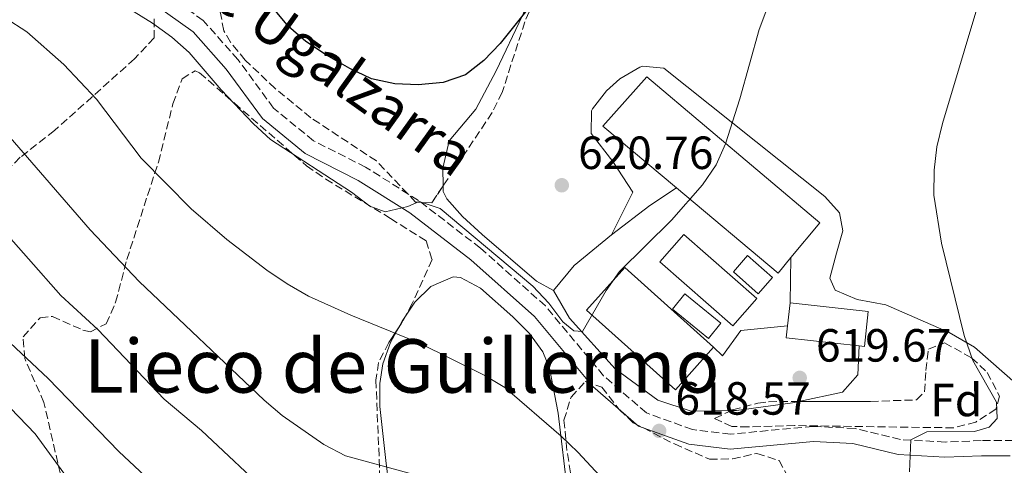
# Model space of a CAD drawing. Units: metres. Extents: x 580133 to 583592, y 4731210 to 4733563.
# Drawn here: x 580819 to 581031, y 4732015 to 4732111 of the extents above; entities that cross this region are included whole.
import ezdxf
from ezdxf.enums import TextEntityAlignment as Align

# ---------------------------------------------------------------- set-up
doc = ezdxf.new("R2010")
doc.units = ezdxf.units.M
doc.header["$MEASUREMENT"] = 0
doc.linetypes.add('DGN Style 3', pattern=[2.435890702152634, 1.739921930109024, -0.6959687720436097])
for name, color, linetype, lineweight in [('Camino', 7, 'DGN Style 3', 0), ('Cota de punto acotado terreno', 7, 'Continuous', 0), ('Curva de nivel directora', 30, 'Continuous', 30), ('Curva de nivel intermedia', 30, 'Continuous', 0), ('Etiqueta de zona arbolada', 92, 'Continuous', 0), ('Línea  de muro-pared o tapia', 1, 'Continuous', 13), ('Línea de cambio de uso (parcela vista)', 92, 'Continuous', 0), ('Margen derecho', 7, 'Continuous', 0), ('Nave industrial', 1, 'Continuous', 13), ('Punto acotado terreno (símbolo)', 7, 'Continuous', 0), ('Texto de Área (paraje) menor', 7, 'Continuous', 0), ('Zona arbolada', 92, 'DGN Style 3', 0)]:
    doc.layers.add(name, color=color, linetype=linetype, lineweight=lineweight)
doc.styles.add('Style-Arial', font='arial.ttf')

# ---------------------------------------------------------------- blocks, each defined once
blk = doc.blocks.new('5PATER')
at = {"layer": 'Punto acotado terreno (símbolo)', "linetype": 'Continuous', "lineweight": 0}
h = blk.add_hatch(color=51, dxfattribs=at)
edge = h.paths.add_edge_path()
edge.add_ellipse((0, 0), major_axis=(-0.1095731443231308, -0.1110710700762829), ratio=0.9994222409660317, start_angle=0, end_angle=360)

msp = doc.modelspace()

# ---------------------------------------------------------------- linework, layer by layer
at = {"layer": 'Camino', "color": 7, "linetype": 'DGN Style 3', "lineweight": 0}
msp.add_polyline3d([(581032.9099999995, 4732020.27, 613.4900000000054), (581026.0199999984, 4732020.250000002, 614.0399999999937), (581018.269999999, 4732019.940000001, 615.1300000000047), (581008.6499999987, 4732020.480000002, 615.6799999999931), (580998.8799999988, 4732022.890000002, 616.7700000000042), (580989.8399999997, 4732023.300000001, 617.320000000007), (580972.0399999988, 4732021.66, 618.9600000000064), (580963.859999998, 4732022.65, 618.9600000000064), (580953.9400000006, 4732026.210000001, 619.5099999999948), (580944.7299999993, 4732034.220000002, 618.9600000000064), (580932.19, 4732049.250000001, 618.9600000000064), (580918.229999999, 4732061.700000001, 619.5099999999948), (580904.8500000016, 4732072.000000001, 620.0599999999978), (580893.4899999978, 4732079.140000002, 620.6100000000006), (580882.2699999994, 4732084.850000001, 620.6100000000006), (580873.6399999994, 4732091.86, 621.1499999999943), (580865.9999999995, 4732102.310000001, 620.6100000000006), (580858.5100000016, 4732110.760000001, 620.6100000000006), (580847.2899999989, 4732118.77, 621.1499999999943)], dxfattribs=at)
at = {"layer": 'Curva de nivel directora', "color": 30, "linetype": 'Continuous', "lineweight": 30, "flags": 128}
for points, elevation in [([(580938.8699999988, 4732126.420000001), (580922.4299999989, 4732105.79), (580918.9100000008, 4732102.130000001), (580914.979999999, 4732099.04), (580910.2000000002, 4732097.350000001), (580904.8299999991, 4732096.86), (580899.7599999997, 4732097.119999999), (580894.7499999985, 4732098.17), (580890.0700000002, 4732100.4), (580885.0399999989, 4732103.270000001), (580880.6199999999, 4732106.189999999), (580876.8400000002, 4732109.470000002), (580866.7500000006, 4732121.730000001)], 625.0000000000001), ([(581035.2799999987, 4731933.970000002), (581020.1499999987, 4731939.040000001), (580985.4799999989, 4731952.330000001), (580975.1999999993, 4731954.990000002), (580969.6499999993, 4731955.580000001), (580959.5700000009, 4731954.75), (580944.85, 4731950.160000001), (580939.8599999989, 4731950.34), (580934.6199999996, 4731951.890000001), (580930.0199999996, 4731954.289999999), (580917.0399999999, 4731963.12), (580907.519999998, 4731968.390000001), (580898.7999999986, 4731973.95), (580889.3199999991, 4731979.220000001), (580863.4499999993, 4731997.250000002), (580851.6399999985, 4732007.359999999), (580840.3499999986, 4732017.890000002), (580825.1200000005, 4732033.650000001), (580798.230000001, 4732058.850000001)], 600.0000000000001)]:
    msp.add_lwpolyline(points, dxfattribs=dict(at, elevation=elevation))
at = {"layer": 'Curva de nivel intermedia', "color": 30, "linetype": 'Continuous', "lineweight": 0, "flags": 128}
for points, elevation in [([(581027.7800000019, 4732023.15), (581029.4800000007, 4732025.029999998), (581029.350000001, 4732028.56), (581024.2100000001, 4732037.539999999), (581022.4000000019, 4732042.859999998), (581017.5000000001, 4732062.760000001), (581015.8700000007, 4732073.09), (581015.9100000008, 4732078.529999999), (581016.480000001, 4732083.500000001), (581017.7000000012, 4732088.560000001), (581031.5000000013, 4732134.640000001)], 615), ([(580842.7000000001, 4732113.15), (580847.5800000017, 4732110.130000001), (580851.7500000002, 4732107.16), (580855.4900000021, 4732103.84), (580862.3800000009, 4732095.800000001), (580869.320000001, 4732088.499999999), (580873.0100000014, 4732085.13), (580890.4099999999, 4732073.76), (580894.3900000008, 4732070.730000001), (580897.6900000023, 4732069.56), (580902.5700000017, 4732070.699999999), (580905.0300000003, 4732071.759999999), (580909.5099999995, 4732070.25), (580929.4699999997, 4732053.539999999), (580932.940000001, 4732049.880000001), (580935.9200000005, 4732045.859999998), (580938.3400000011, 4732043.929999999), (580940.1600000006, 4732043.759999999), (580945.2900000004, 4732052.579999999), (580948.1800000004, 4732056.66), (580959.3499999996, 4732067.720000001), (580966.0100000005, 4732075.38), (580968.9500000019, 4732079.619999998), (580970.9700000003, 4732084.189999999), (580974.0599999994, 4732093.839999998), (580978.2500000005, 4732108.789999999), (580987.7300000021, 4732133.970000001)], 620.0000000000001), ([(580815.8900000014, 4732111.3), (580820.5200000004, 4732108.329999999), (580828.4999999999, 4732101.230000001), (580835.5200000006, 4732093.779999998), (580845.1800000012, 4732081.09), (580855.9400000012, 4732070.199999999), (580863.6000000011, 4732063.580000001), (580872.2000000001, 4732056.96), (580876.5800000009, 4732053.989999999), (580881.1800000009, 4732051.390000001), (580890.2900000014, 4732047.25), (580904.9400000009, 4732041.279999998), (580919.140000001, 4732034.26), (580923.4400000015, 4732031.710000002), (580935.5600000006, 4732021.210000001), (580939.1799999994, 4732017.76), (580949.5799999996, 4732006.539999999)], 615), ([(580816.9100000005, 4732085.55), (580834.1399999993, 4732065.619999999), (580844.7499999997, 4732054.529999998), (580871.6299999999, 4732028.949999998), (580875.4900000001, 4732025.63), (580884.4800000022, 4732019.4), (580889.1700000018, 4732016.98), (580904.1500000019, 4732012.9), (580908.800000001, 4732010.679999999), (580927.1200000006, 4732000.090000001), (580945.1400000006, 4731988.32), (580954.4700000002, 4731983.829999999), (580959.4000000011, 4731982.96), (580964.2200000001, 4731983.199999999), (580968.7999999999, 4731985.220000001), (580977.3200000006, 4731991.02), (580982.3499999996, 4731992.640000001), (580987.360000001, 4731992.569999999), (581003.0600000009, 4731990.439999999), (581013.7000000003, 4731989.569999999), (581023.9400000019, 4731987.789999999), (581028.9500000009, 4731986.050000001), (581033.4200000013, 4731983.65)], 609.9999999999999), ([(581016.9600000014, 4731963.310000001), (581007.4200000018, 4731967.58), (580997.6600000006, 4731970.210000001), (580986.7700000008, 4731971.980000001), (580981.65, 4731972.499999999), (580976.5400000004, 4731972.600000001), (580971.3100000002, 4731972.470000001), (580966.3099999999, 4731971.92), (580961.4500000007, 4731970.74), (580951.8000000014, 4731967.41), (580947.9200000011, 4731967.990000002), (580943.2300000017, 4731969.73), (580929.8099999995, 4731977.92), (580910.4600000017, 4731988.039999999), (580896.1500000021, 4731994.289999999), (580891.6900000006, 4731996.55), (580877.4800000016, 4732005.17), (580873.4000000003, 4732008.060000001), (580858.1400000006, 4732022.46), (580850.1200000008, 4732029.199999999), (580835.8400000002, 4732044.220000001), (580827.8300000017, 4732051.529999998), (580813.8500000006, 4732067.310000001)], 605.0000000000001), ([(580815.1900000017, 4732029.109999999), (580822.3200000018, 4732021.73), (580831.8300000003, 4732008.699999998)], 595.0000000000001), ([(581010.5800000001, 4732013.510000001), (581010.9100000008, 4732020.449999998), (581014.3200000017, 4732022.16), (581024.6100000002, 4732022.199999998), (581027.7800000019, 4732023.15)], 615)]:
    msp.add_lwpolyline(points, dxfattribs=dict(at, elevation=elevation))
at = {"layer": 'Línea  de muro-pared o tapia', "color": 1, "linetype": 'Continuous', "lineweight": 13, "elevation": 621.9600000000064, "flags": 128}
msp.add_lwpolyline([(580985.0700000003, 4732059.680000001), (580984.8899999997, 4732049.9)], dxfattribs=at)
at = {"layer": 'Línea  de muro-pared o tapia', "color": 1, "linetype": 'Continuous', "lineweight": 13}
msp.add_polyline3d([(580984.3600000005, 4732044.980000001, 621.9600000000064), (580974.3099999996, 4732043.949999999, 621.4199999999983), (580970.3099999996, 4732038.480000001, 621.9600000000064), (580968.4100000003, 4732040.380000001, 621.9600000000064)], dxfattribs=at)
at = {"layer": 'Línea de cambio de uso (parcela vista)', "color": 92, "linetype": 'Continuous', "lineweight": 0, "extrusion": (-0.3149198893404632, 0.4811975909442631, 0.8180918907844205), "elevation": 2094613.520937912, "flags": 128}
msp.add_lwpolyline([(-3077411.919327939, -2978619.844060134), (-3077405.071306326, -2978619.844060133), (-3077394.649099149, -2978618.905072625)], dxfattribs=at)
at = {"layer": 'Línea de cambio de uso (parcela vista)', "color": 92, "linetype": 'Continuous', "lineweight": 0, "extrusion": (-0.05249017068484468, 0.145670396135682, 0.9879397338254746), "elevation": 659440.0396407112, "flags": 128}
msp.add_lwpolyline([(-2150710.117906198, -4203512.701647348), (-2150700.328624628, -4203509.149568186), (-2150694.344668276, -4203505.597489025)], dxfattribs=at)
at = {"layer": 'Línea de cambio de uso (parcela vista)', "color": 92, "linetype": 'Continuous', "lineweight": 0, "extrusion": (0.2207988717116862, -0.2879570721724499, 0.9318415009199348), "elevation": -1233790.029834701, "flags": 128}
msp.add_lwpolyline([(3340367.97928685, 3170078.078981955), (3340369.518136856, 3170078.8087288), (3340370.505620205, 3170079.160098599)], dxfattribs=at)
at = {"layer": 'Línea de cambio de uso (parcela vista)', "color": 92, "linetype": 'Continuous', "lineweight": 0}
for points in [[(580940.9448999995, 4732140.5551, 625.2430000000022), (580937.8799999999, 4732135.77, 624.8899999999994), (580936.1900000004, 4732132.58, 624.7100000000064), (580927.2699999996, 4732111.800000001, 623.9499999999971), (580921.5800000001, 4732099.92, 623.4100000000036), (580917.2199999997, 4732091.609999999, 623.0599999999977), (580911.5, 4732084.850000001, 623.0599999999977), (580910.0800000001, 4732078.960000001, 621.9700000000012), (580910.1791000003, 4732075.1336, 621.6117999999988)], [(580946.4100000003, 4732064.57, 619.7700000000041), (580948.7300000004, 4732069.17, 620.3300000000017), (580951, 4732073.779999999, 619.7899999999936), (580946.6900000004, 4732080.359999999, 620.8699999999953), (580942.0700000003, 4732086.380000001, 620.8699999999953), (580942.1299999999, 4732091.300000001, 621.929999999993), (580942.3499999996, 4732091.689999999, 621.9700000000012), (580945.3700000001, 4732095.609999999, 622.1399999999994), (580948.2100000001, 4732098.17, 621.9700000000012), (580952.5199999996, 4732100.710000001, 621.4900000000052), (580953.0800000001, 4732100.91, 621.4199999999983), (580957.6799999997, 4732100.49, 620.8699999999953), (580992.3799999999, 4732072.810000001, 618.3999999999943), (580995.5300000003, 4732069.310000001, 618.1399999999994), (580996.2599999999, 4732065.439999999, 617.5899999999965), (580994.8499999996, 4732060.66, 618.1199999999953), (580993.4199999999, 4732055.24, 618.1399999999994), (580994.5700000003, 4732052.66, 618.1399999999994), (580999.3399999999, 4732050.680000001, 617.8099999999977), (581005.4900000002, 4732049.529999999, 617.0399999999936), (581019.1500000004, 4732043.51, 615.5399999999936), (581024.6100000005, 4732040.4, 614.8500000000058), (581033.9699999997, 4732032.100000001, 613.2100000000064)], [(580910.1791000003, 4732075.1336, 621.6117999999988), (580910.2100000001, 4732073.939999999, 621.5), (580910.9600000001, 4732072.359999999, 621.4199999999983), (580914.3200000003, 4732068.5, 621.4199999999983), (580918.5999999996, 4732064.630000001, 621.4199999999983), (580930.2599999999, 4732054.619999999, 620.3300000000017), (580933.9500000002, 4732052.619999999, 620.8699999999953)], [(580901.9343999998, 4732046.8507, 615.8074999999953), (580904.0999999996, 4732050.039999999, 616.279999999999), (580907.5, 4732053.470000001, 616.7700000000041), (580912.3099999996, 4732055.560000001, 617.2100000000064), (580913.9500000002, 4732055.359999999, 617.320000000007), (580918.2199999997, 4732053.060000001, 617.4100000000036), (580925.2000000002, 4732046.930000001, 617.1399999999994), (580928.79, 4732043.32, 616.8999999999943), (580931.6500000004, 4732039.359999999, 616.570000000007), (580933.0999999996, 4732035.890000001, 616.2299999999959), (580934.9699999997, 4732026.140000001, 614.9900000000052), (580937.0599999996, 4732008.630000001, 611.8500000000058), (580939.2542000003, 4732001.295600001, 610.5228000000062)], [(580933.9500000002, 4732052.619999999, 620.8699999999953), (580937.4199999999, 4732046.600000001, 620.320000000007), (580947.2100000001, 4732035.720000001, 620.320000000007), (580956.4199999999, 4732029, 619.7700000000041), (580963.5999999996, 4732026.58, 619.7700000000041), (580972.2485999997, 4732026.739499999, 619.7700000000041)], [(580896.5955999997, 4731967.051100001, 599.4435999999987), (580897.9100000003, 4731974.970000001, 600.25), (580899.9400000004, 4731988.130000001, 604.179999999993), (580900.2300000004, 4731992.930000001, 605.5500000000029), (580899.7599999999, 4732000.050000001, 607.4600000000064), (580897.8499999996, 4732015.980000001, 610.1999999999971), (580896.5199999996, 4732027.600000001, 612.9400000000023), (580896.5099999999, 4732032.539999999, 613.5399999999936), (580897.2100000001, 4732036.789999999, 614.0399999999936), (580898.8499999996, 4732041.42, 614.8600000000006), (580900.5426000003, 4732044.514000001, 615.4152000000031)], [(580986.7626, 4732028.660700001, 620.2513999999937), (580996.1799999997, 4732030.699999999, 619.7700000000041), (580999.4699999997, 4732034.439999999, 619.7700000000041), (580999.7599999999, 4732040.67, 619.7700000000041)], [(580972.2485999997, 4732026.739499999, 619.7700000000041), (580973.3600000005, 4732026.76, 619.7700000000041), (580985.4199999999, 4732028.369999999, 620.320000000007), (580986.7626, 4732028.660700001, 620.2513999999937)]]:
    msp.add_polyline3d(points, dxfattribs=at)
at = {"layer": 'Margen derecho', "color": 7, "linetype": 'Continuous', "lineweight": 0}
msp.add_polyline3d([(581032.2700000001, 4732017.010000001, 613.4900000000054), (581026.0899999999, 4732016.99, 614.0399999999937), (581018.2399999977, 4732016.680000001, 615.1300000000047), (581008.1599999993, 4732017.25, 615.6799999999931), (580998.4099999995, 4732019.660000003, 616.7700000000042), (580989.909999999, 4732020.040000002, 617.320000000007), (580971.9899999973, 4732018.390000002, 618.9600000000064), (580963.1000000003, 4732019.460000004, 618.9600000000064), (580952.260000002, 4732023.350000001, 619.5099999999948), (580942.3899999991, 4732031.930000001, 618.9600000000064), (580929.8500000021, 4732046.980000002, 618.9600000000064), (580916.149999998, 4732059.190000001, 619.5099999999948), (580902.9899999973, 4732069.32, 620.0599999999978), (580891.8799999985, 4732076.310000002, 620.6100000000006), (580880.489999998, 4732082.100000001, 620.6100000000006), (580871.2600000012, 4732089.600000001, 621.1499999999943), (580863.4600000003, 4732100.270000001, 620.6100000000006), (580856.319999999, 4732108.32, 620.6100000000006), (580845.4200000003, 4732116.100000001, 621.1499999999943)], dxfattribs=at)
at = {"layer": 'Nave industrial', "color": 1, "linetype": 'Continuous', "lineweight": 13, "extrusion": (-0.02491022553655522, -0.02950124263609923, 0.9992543006395539), "elevation": -153451.8914679438, "flags": 128}
msp.add_lwpolyline([(-2609019.870595169, 3987419.458027126), (-2609040.569017214, 3987419.387902056), (-2609040.219565241, 3987433.632388122), (-2608991.440329905, 3987433.632388122), (-2608991.381107984, 3987423.898186792)], dxfattribs=at)
at = {"layer": 'Nave industrial', "color": 1, "linetype": 'Continuous', "lineweight": 13, "extrusion": (-0.02491022553655522, -0.02950124263609923, 0.9992543006395539), "elevation": -153451.8926025782, "flags": 128}
msp.add_lwpolyline([(-2608991.381107984, 3987423.898186792), (-2608991.356825111, 3987419.557034335), (-2609019.870595169, 3987419.458027126), (-2609040.569017214, 3987419.387902056), (-2609040.219565241, 3987433.632388122), (-2608991.440329905, 3987433.632388122), (-2608991.381107984, 3987423.898186792)], close=True, dxfattribs=at)
at = {"layer": 'Nave industrial', "color": 1, "linetype": 'Continuous', "lineweight": 13, "extrusion": (-0.02515974326386948, -0.03000766322630734, 0.9992329695654526), "elevation": -155993.2860600799, "flags": 128}
msp.add_lwpolyline([(-2595109.75473934, 3996373.89516245), (-2595109.74552981, 3996369.553951191), (-2595138.259472014, 3996369.553951191)], dxfattribs=at)
at = {"layer": 'Nave industrial', "color": 1, "linetype": 'Continuous', "lineweight": 13, "extrusion": (-0.01946902042065405, 0.01705605184401962, 0.9996649680464722), "elevation": 70021.33967714244, "flags": 128}
msp.add_lwpolyline([(-3942197.888076025, -2680301.072861607), (-3942190.057514102, -2680301.072861608), (-3942190.053453093, -2680321.935634279), (-3942197.884015013, -2680321.935634278), (-3942197.888076025, -2680301.072861607)], close=True, dxfattribs=at)
at = {"layer": 'Nave industrial', "color": 1, "linetype": 'Continuous', "lineweight": 13, "extrusion": (-0.01946902042065405, 0.01705605184401962, 0.9996649680464722), "elevation": 70021.33967714243, "flags": 128}
msp.add_lwpolyline([(-3942197.884015013, -2680321.935634278), (-3942190.053453093, -2680321.935634279), (-3942190.057514102, -2680301.072861608), (-3942197.888076025, -2680301.072861607), (-3942197.884015013, -2680321.935634278)], dxfattribs=at)
at = {"layer": 'Nave industrial', "color": 1, "linetype": 'Continuous', "lineweight": 13, "extrusion": (-0.05767738907753985, 0.05104780411648761, 0.9970293077357771), "elevation": 208671.6861168164, "flags": 128}
msp.add_lwpolyline([(-3928566.452484477, -2693085.439182568), (-3928561.805248741, -2693085.43918257), (-3928561.807228412, -2693092.579896544), (-3928566.45446415, -2693092.579896545), (-3928566.452484477, -2693085.439182568)], close=True, dxfattribs=at)
at = {"layer": 'Nave industrial', "color": 1, "linetype": 'Continuous', "lineweight": 13, "extrusion": (-0.05767738907753985, 0.05104780411648761, 0.9970293077357771), "elevation": 208671.6861168165, "flags": 128}
msp.add_lwpolyline([(-3928566.45446415, -2693092.579896545), (-3928561.807228412, -2693092.579896544), (-3928561.805248741, -2693085.43918257), (-3928566.452484477, -2693085.439182568), (-3928566.45446415, -2693092.579896545)], dxfattribs=at)
at = {"layer": 'Nave industrial', "color": 1, "linetype": 'Continuous', "lineweight": 13, "extrusion": (-0.02979333704279595, -0.03321167565615389, 0.9990041750002674), "elevation": -173844.9889491586, "flags": 128}
msp.add_lwpolyline([(-2727411.090360582, 3906499.392583247), (-2727411.085767541, 3906487.06538653), (-2727436.798575634, 3906487.065386531), (-2727436.803168675, 3906499.392583248), (-2727411.090360582, 3906499.392583247)], close=True, dxfattribs=at)
msp.add_lwpolyline([(-2727411.090360582, 3906499.392583247), (-2727436.803168675, 3906499.392583248), (-2727436.798575634, 3906487.065386531), (-2727411.085767541, 3906487.06538653), (-2727411.090360582, 3906499.392583247)], dxfattribs=at)
at = {"layer": 'Nave industrial', "color": 1, "linetype": 'Continuous', "lineweight": 13, "elevation": 621.4199999999983, "flags": 128}
msp.add_lwpolyline([(580969.9800000004, 4732045.550000001), (580967.3300000001, 4732042.279999999), (580959.5599999996, 4732048.58), (580962.2000000002, 4732051.84), (580969.9800000004, 4732045.550000001)], close=True, dxfattribs=at)
msp.add_lwpolyline([(580967.3300000001, 4732042.279999999), (580959.5599999996, 4732048.58), (580962.2000000002, 4732051.84), (580969.9800000004, 4732045.550000001), (580967.3300000001, 4732042.279999999)], dxfattribs=at)
at = {"layer": 'Nave industrial', "color": 1, "linetype": 'Continuous', "lineweight": 13, "extrusion": (-0.007771256403064871, -0.07214071990979089, 0.9973641883007506), "elevation": -345267.5998006913, "flags": 128}
msp.add_lwpolyline([(70821.81180089206, 4754531.255747463), (70821.81180089194, 4754536.21728956)], dxfattribs=at)
at = {"layer": 'Nave industrial', "color": 1, "linetype": 'Continuous', "lineweight": 13, "extrusion": (-0.03942946300072181, -0.06453801783948523, 0.9971359795438259), "elevation": -327684.3365134314, "flags": 128}
msp.add_lwpolyline([(-1971254.96947495, 4328573.30214697), (-1971269.236190988, 4328566.558756616), (-1971270.357977159, 4328568.938776741)], dxfattribs=at)
at = {"layer": 'Nave industrial', "color": 1, "linetype": 'Continuous', "lineweight": 13}
msp.add_polyline3d([(581001.6900000004, 4732048.08, 623.0599999999977), (581000.8799999999, 4732040.550000001, 622.5099999999948), (580999.7599999999, 4732040.67, 622.4799999999959), (580984.0800000001, 4732042.369999999, 621.9700000000012), (580984.3600000005, 4732044.980000001, 622.1499999999943), (580984.8899999997, 4732049.9, 622.5099999999948)], close=True, dxfattribs=at)
msp.add_polyline3d([(580984.8899999997, 4732049.9, 622.5099999999948), (581001.6900000004, 4732048.08, 623.0599999999977), (581000.8799999999, 4732040.550000001, 622.5099999999948), (580999.7599999999, 4732040.67, 622.4799999999959)], dxfattribs=at)
at = {"layer": 'Zona arbolada', "color": 92, "linetype": 'DGN Style 3', "lineweight": 0, "extrusion": (-0.4186772560742926, -0.06625109698886693, 0.9057152683895049), "elevation": -556152.4943457976, "flags": 128}
msp.add_lwpolyline([(-4583100.727269611, 1189788.622114032), (-4583099.52614288, 1189787.602501719), (-4583098.636816977, 1189786.701081394)], dxfattribs=at)
at = {"layer": 'Zona arbolada', "color": 92, "linetype": 'DGN Style 3', "lineweight": 0}
for points in [[(580940.9448999995, 4732140.5551, 632.1199000000051), (580936.0599999996, 4732130.66, 631.4199999999983), (580927.7699999996, 4732110.430000001, 629.1600000000036), (580922.8899999997, 4732095.25, 628.3300000000017), (580920.7400000002, 4732090.91, 627.9900000000052), (580910.1791000003, 4732075.1336, 626.2109000000055)], [(580936.0599999996, 4732130.66, 631.4199999999983), (580927.7699999996, 4732110.430000001, 629.1600000000036), (580922.8899999997, 4732095.25, 628.3300000000017), (580920.7400000002, 4732090.91, 627.9900000000052), (580907.7400000002, 4732071.49, 625.8000000000029), (580904.2599999999, 4732071.630000001, 625.8000000000029), (580895.7999999998, 4732080.5, 625.8000000000029), (580881.7000000002, 4732089.789999999, 625.8000000000029), (580874, 4732096.100000001, 626.179999999993), (580867.54, 4732102.180000001, 626.320000000007), (580864.3899999997, 4732106.07, 626.2299999999959), (580862.9800000004, 4732108.539999999, 626.3399999999965), (580861.9900000002, 4732113.300000001, 627.2700000000041)], [(580910.1791000003, 4732075.1336, 626.2109000000055), (580907.7400000002, 4732071.49, 625.8000000000029), (580904.2599999999, 4732071.630000001, 625.8000000000029), (580895.7999999998, 4732080.5, 625.8000000000029), (580881.7000000002, 4732089.789999999, 625.8000000000029), (580874, 4732096.100000001, 626.179999999993), (580867.54, 4732102.180000001, 626.320000000007), (580864.3899999997, 4732106.07, 626.2299999999959), (580862.9800000004, 4732108.539999999, 626.3399999999965), (580861.9900000002, 4732113.300000001, 627.2700000000041)], [(580847.9400000004, 4732111.07, 622.8000000000029), (580847.9199999999, 4732107.01, 622.0399999999936), (580843.7100000001, 4732102.470000001, 620.570000000007), (580826.4800000004, 4732087.039999999, 615.1300000000047), (580819.0899999999, 4732081.27, 612.8600000000006), (580814.0199999996, 4732076.230000001, 611.3000000000029), (580812.9699999997, 4732071.640000001, 609.7899999999936), (580814.7699999996, 4732066.939999999, 607.8999999999943), (580816.0599999996, 4732062.230000001, 606.1499999999943), (580815.9299999997, 4732061.16, 605.820000000007), (580814.5, 4732056.5, 604.8899999999994), (580810.5599999996, 4732047.189999999, 604.1699999999983), (580808.9299999997, 4732042.529999999, 603.4900000000052), (580808.5300000003, 4732040.9, 603.0800000000017), (580808.7699999996, 4732031.560000001, 599.4900000000052), (580806.1699999999, 4732026.560000001, 597.7899999999936), (580802.6100000005, 4732023.050000001, 596.7400000000052), (580800.1200000001, 4732021.350000001, 596.5099999999948), (580795.1100000005, 4732020.609999999, 597.3000000000029), (580792.1830000002, 4732022.0178, 597.8565999999992)], [(580847.9400000004, 4732111.07, 622.8000000000029), (580847.9199999999, 4732107.01, 622.0399999999936), (580843.7100000001, 4732102.470000001, 620.570000000007), (580826.4800000004, 4732087.039999999, 615.1300000000047), (580819.0899999999, 4732081.27, 612.8600000000006), (580814.0199999996, 4732076.230000001, 611.3000000000029)], [(580828.29, 4732010.67, 601.4400000000023), (580824.2100000001, 4732028.460000001, 603.6300000000047), (580820.0700000003, 4732037.939999999, 605.0899999999965), (580819.7100000001, 4732042.609999999, 605.8099999999977), (580823.3700000001, 4732046.689999999, 606.4700000000012), (580826.0199999996, 4732046.980000001, 606.9199999999983), (580832.5899999999, 4732044.07, 608.6600000000036), (580834.2199999997, 4732043.699999999, 609.1100000000006), (580837.6100000005, 4732045.430000001, 610.5599999999977), (580839.6500000004, 4732050.039999999, 612.3000000000029), (580842.0700000003, 4732059.230000001, 615.1300000000047), (580846.5099999999, 4732073.08, 618.9499999999971), (580848.8899999997, 4732080.210000001, 620.6100000000006), (580851.9800000004, 4732092.779999999, 622.3600000000006), (580853.9600000001, 4732098.17, 622.9600000000064), (580856.7699999996, 4732099.930000001, 623.3000000000029), (580857.7400000002, 4732099.470000001, 623.3500000000058), (580865.25, 4732092.91, 622.7899999999936), (580880.7699999996, 4732079.449999999, 623.3500000000058), (580884.8799999999, 4732076.57, 623.5099999999948), (580898.8300000001, 4732068.109999999, 623.9199999999983), (580906.5099999999, 4732063.300000001, 623.3500000000058), (580907.79, 4732059.27, 622.6100000000006), (580903.54, 4732049.800000001, 620.6100000000006), (580901.2100000001, 4732045.52, 619.2200000000012), (580898.4500000002, 4732041.359999999, 617.6399999999994), (580896.29, 4732037.07, 616.1300000000047), (580895.6900000004, 4732033.27, 615.1300000000047), (580896.7199999997, 4732008.539999999, 611.5599999999977)], [(580828.29, 4732010.67, 601.4400000000023), (580824.2100000001, 4732028.460000001, 603.6300000000047), (580820.0700000003, 4732037.939999999, 605.0899999999965), (580819.7100000001, 4732042.609999999, 605.8099999999977), (580823.3700000001, 4732046.689999999, 606.4700000000012), (580826.0199999996, 4732046.980000001, 606.9199999999983), (580832.5899999999, 4732044.07, 608.6600000000036), (580834.2199999997, 4732043.699999999, 609.1100000000006), (580837.6100000005, 4732045.430000001, 610.5599999999977), (580839.6500000004, 4732050.039999999, 612.3000000000029), (580842.0700000003, 4732059.230000001, 615.1300000000047), (580846.5099999999, 4732073.08, 618.9499999999971), (580848.8899999997, 4732080.210000001, 620.6100000000006), (580851.9800000004, 4732092.779999999, 622.3600000000006), (580853.9600000001, 4732098.17, 622.9600000000064), (580856.7699999996, 4732099.930000001, 623.3000000000029), (580857.7400000002, 4732099.470000001, 623.3500000000058), (580865.25, 4732092.91, 622.7899999999936), (580880.7699999996, 4732079.449999999, 623.3500000000058), (580884.8799999999, 4732076.57, 623.5099999999948), (580898.8300000001, 4732068.109999999, 623.9199999999983), (580906.5099999999, 4732063.300000001, 623.3500000000058), (580907.79, 4732059.27, 622.6100000000006), (580903.54, 4732049.800000001, 620.6100000000006), (580901.9343999998, 4732046.8507, 619.6521999999968)], [(580900.5426000003, 4732044.514000001, 618.8378999999986), (580898.4500000002, 4732041.359999999, 617.6399999999994), (580896.29, 4732037.07, 616.1300000000047), (580895.6900000004, 4732033.27, 615.1300000000047), (580896.7199999997, 4732008.539999999, 611.5599999999977), (580897.54, 4731990.060000001, 607.4600000000064), (580897.5899999999, 4731985.180000001, 606.3999999999943), (580896.5955999997, 4731967.051100001, 602.4853000000003)], [(580986.7626, 4732028.660700001, 621.7644), (581002.2199999997, 4732028.710000001, 620.6100000000006), (581012.1299999999, 4732029.02, 621.1499999999943), (581013.8399999999, 4732030.75, 621.1499999999943), (581014.1200000001, 4732035.34, 621.6999999999971), (581014.6799999997, 4732039.939999999, 621.1499999999943), (581018.1399999997, 4732041.310000001, 620.5500000000029), (581023.9400000004, 4732038.109999999, 619.9499999999971), (581027.3300000001, 4732034.949999999, 619.5099999999948), (581030, 4732029.83, 619.0399999999936), (581029.2199999997, 4732027.060000001, 618.9600000000064), (581024.9000000004, 4732024.26, 619.2100000000064), (581020.0700000003, 4732023.01, 619.5099999999948), (580985.8700000001, 4732023.49, 620.6100000000006), (580975.9000000004, 4732023.199999999, 621.3399999999965), (580972.3799999999, 4732023.300000001, 621.6999999999971), (580968.6399999997, 4732025.01, 622.8000000000029), (580972.2485999997, 4732026.739499999, 622.6784999999945)], [(580938.3799999999, 4732008.529999999, 619.570000000007), (580936.8399999999, 4732018.100000001, 622.429999999993), (580936.2000000002, 4732024.630000001, 623.8899999999994), (580937.7300000004, 4732029.630000001, 624.4199999999983), (580940.7699999996, 4732032.970000001, 624.4400000000023), (580944.3300000001, 4732031.75, 624.1199999999953), (580948.0999999996, 4732026.939999999, 623.7100000000064), (580951.1299999999, 4732024.100000001, 623.3500000000058), (580959.9699999997, 4732019.529999999, 622.1499999999943), (580967.5199999996, 4732016.25, 621.1499999999943), (580972.4800000004, 4732016.32, 620.7899999999936), (580977.75, 4732017.5, 620.570000000007), (580982.5099999999, 4732015.960000001, 620.1000000000058), (580985.1900000004, 4732011.100000001, 618.8000000000029)], [(580939.2542000003, 4732001.295600001, 618.1828999999998), (580938.9900000002, 4732003.680000001, 618.4199999999983), (580938.3799999999, 4732008.529999999, 619.570000000007), (580936.8399999999, 4732018.100000001, 622.429999999993), (580936.2000000002, 4732024.630000001, 623.8899999999994), (580937.7300000004, 4732029.630000001, 624.4199999999983), (580940.7699999996, 4732032.970000001, 624.4400000000023), (580944.3300000001, 4732031.75, 624.1199999999953), (580948.0999999996, 4732026.939999999, 623.7100000000064), (580951.1299999999, 4732024.100000001, 623.3500000000058), (580959.9699999997, 4732019.529999999, 622.1499999999943), (580967.5199999996, 4732016.25, 621.1499999999943), (580972.4800000004, 4732016.32, 620.7899999999936), (580977.75, 4732017.5, 620.570000000007), (580982.5099999999, 4732015.960000001, 620.1000000000058), (580985.1900000004, 4732011.100000001, 618.8000000000029), (580985.2999999998, 4732006.350000001, 617.2299999999959), (580984.6326000001, 4732001.5952, 616.2102000000014)], [(580972.2485999997, 4732026.739499999, 622.6784999999945), (580972.5, 4732026.859999999, 622.6699999999983), (580977.9600000001, 4732028.34, 622.3899999999994), (580980.2599999999, 4732028.640000001, 622.25), (580986.7626, 4732028.660700001, 621.7644)]]:
    msp.add_polyline3d(points, dxfattribs=at)
msp.add_polyline3d([(581024.9000000004, 4732024.26, 619.2100000000064), (581020.0700000003, 4732023.01, 619.5099999999948), (580985.8700000001, 4732023.49, 620.6100000000006), (580975.9000000004, 4732023.199999999, 621.3399999999965), (580972.3799999999, 4732023.300000001, 621.6999999999971), (580968.6399999997, 4732025.01, 622.8000000000029), (580972.5, 4732026.859999999, 622.6699999999983), (580977.9600000001, 4732028.34, 622.3899999999994), (580980.2599999999, 4732028.640000001, 622.25), (581002.2199999997, 4732028.710000001, 620.6100000000006), (581012.1299999999, 4732029.02, 621.1499999999943), (581013.8399999999, 4732030.75, 621.1499999999943), (581014.1200000001, 4732035.34, 621.6999999999971), (581014.6799999997, 4732039.939999999, 621.1499999999943), (581018.1399999997, 4732041.310000001, 620.5500000000029), (581023.9400000004, 4732038.109999999, 619.9499999999971), (581027.3300000001, 4732034.949999999, 619.5099999999948), (581030, 4732029.83, 619.0399999999936), (581029.2199999997, 4732027.060000001, 618.9600000000064)], close=True, dxfattribs=at)

# ---------------------------------------------------------------- block references
at = {"layer": 'Punto acotado terreno (símbolo)', "color": 7, "linetype": 'Continuous', "lineweight": 0, "xscale": 10, "yscale": 10, "zscale": 10}
for p in [(580935.7300000004, 4732075.250000001, 620.7599999999953), (580986.9600000008, 4732033.770000001, 619.6699999999987), (580956.6999999987, 4732022.340000002, 618.570000000007)]:
    msp.add_blockref('5PATER', p, dxfattribs=at)

# ---------------------------------------------------------------- texts
at = {"color": 7, "linetype": 'Continuous', "lineweight": 0, "style": 'Style-Arial'}
msp.add_text('Camino de Ugalzarra', height=9, rotation=324.361, dxfattribs=at).set_placement((580863.927320757, 4732111.560750976, 622.0599999999977), align=Align.CENTER)
at = {"layer": 'Cota de punto acotado terreno', "color": 7, "linetype": 'Continuous', "lineweight": 0, "style": 'Style-Arial'}
for s, p in [('620.76', (580939.2300000011, 4732078.75, 620.7599999999948)), ('619.67', (580990.4600000016, 4732037.27, 619.6699999999983)), ('618.57', (580960.1999999996, 4732025.84, 618.570000000007))]:
    msp.add_text(s, height=7.000000000000002, dxfattribs=at).set_placement(p)
at = {"layer": 'Etiqueta de zona arbolada', "color": 92, "linetype": 'Continuous', "lineweight": 0, "style": 'Style-Arial'}
msp.add_text('Fd', height=7.000000000000002, dxfattribs=at).set_placement((581020.6774413643, 4732029.000010001, 615.2200000000012), align=Align.MIDDLE_CENTER)
at = {"layer": 'Texto de Área (paraje) menor', "color": 7, "linetype": 'Continuous', "lineweight": 0, "style": 'Style-Arial'}
msp.add_text('Lieco de Guillermo', height=11.5, dxfattribs=at).set_placement((580901.2884491687, 4732036.33001, 610.1100000000006), align=Align.MIDDLE_CENTER)

doc.saveas('drawing.dxf')
